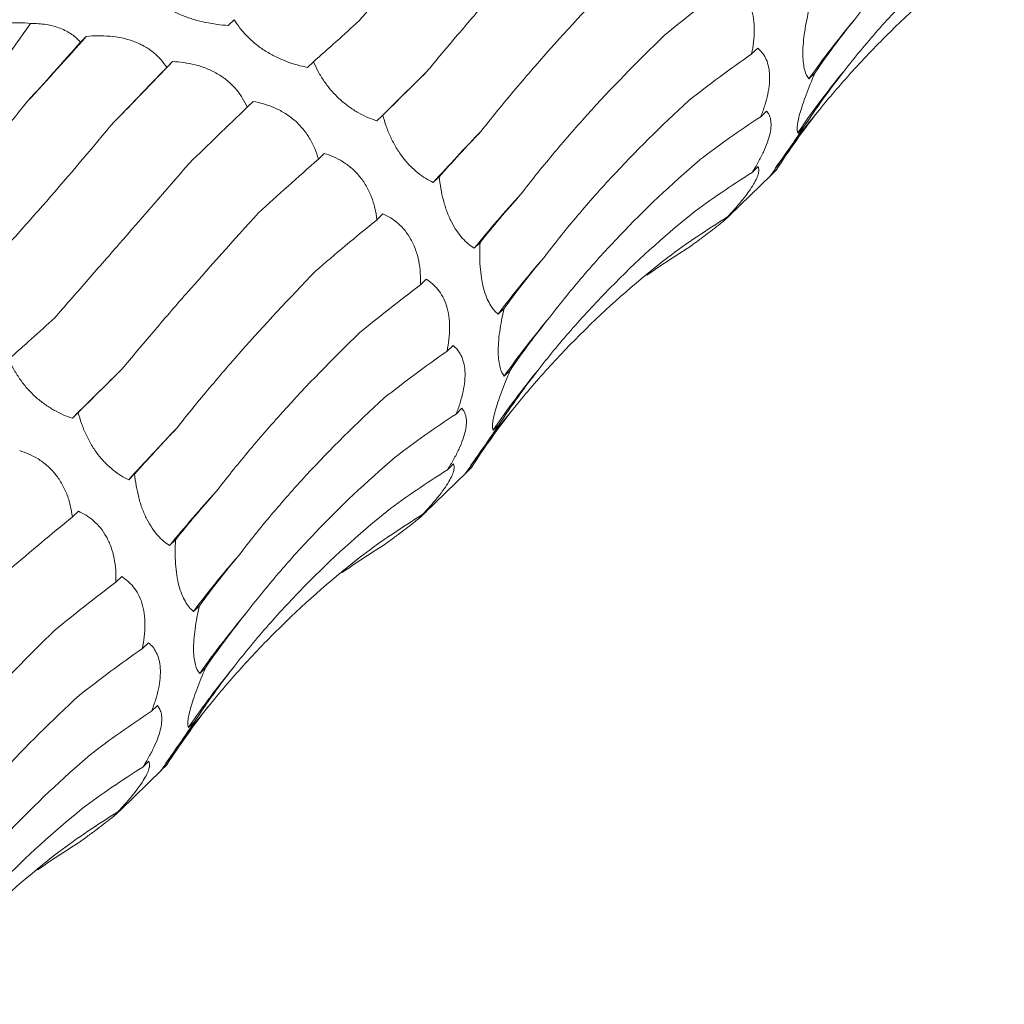
# Model space of a CAD drawing. Units: millimetres. Extents: x 250 to 14600, y 250 to 10250.
# Drawn here: x 9566 to 9605, y 4562 to 4602 of the extents above; entities that cross this region are included whole.
import ezdxf

# ---------------------------------------------------------------- set-up
doc = ezdxf.new("R2010")
doc.units = ezdxf.units.MM
doc.header["$LTSCALE"] = 50

msp = doc.modelspace()

# ---------------------------------------------------------------- linework, layer by layer
at = {"color": 7, "linetype": 'Continuous', "lineweight": 15}
for p, q in [((9574.114, 4601.707), (9573.878, 4601.477)), ((9568.223, 4601.042), (9567.991, 4600.815)), ((9594.965, 4600.576), (9594.725, 4600.342)), ((9571.661, 4600.039), (9571.425, 4599.808)), ((9577.273, 4600.035), (9577.037, 4599.805)), ((9597.242, 4599.581), (9597.006, 4599.351)), ((9574.868, 4598.449), (9574.634, 4598.221)), ((9595.32, 4598.07), (9595.088, 4597.843)), ((9580.036, 4597.905), (9579.8, 4597.675)), ((9596.795, 4597.424), (9596.559, 4597.193)), ((9577.703, 4596.383), (9577.468, 4596.153)), ((9594.981, 4595.854), (9594.745, 4595.624)), ((9595.702, 4595.716), (9595.466, 4595.486)), ((9595.498, 4595.52), (9595.702, 4595.716)), ((9582.281, 4595.453), (9582.044, 4595.223)), ((9593.834, 4593.89), (9595.501, 4595.517)), ((9580.039, 4593.973), (9579.801, 4593.741)), ((9593.986, 4594.069), (9593.749, 4593.838)), ((9583.909, 4592.832), (9583.674, 4592.603)), ((9581.765, 4591.366), (9581.534, 4591.14)), ((9584.861, 4590.207), (9584.625, 4589.976)), ((9582.831, 4588.733), (9582.591, 4588.499)), ((9585.108, 4587.738), (9584.872, 4587.508)), ((9567.902, 4586.062), (9567.666, 4585.832)), ((9583.186, 4586.227), (9582.954, 4586)), ((9584.661, 4585.581), (9584.425, 4585.35)), ((9582.847, 4584.011), (9582.611, 4583.781)), ((9570.146, 4583.61), (9569.91, 4583.379)), ((9581.7, 4582.047), (9583.367, 4583.673)), ((9583.568, 4583.873), (9583.331, 4583.642)), ((9583.364, 4583.676), (9583.568, 4583.873)), ((9567.905, 4582.13), (9567.667, 4581.898)), ((9581.852, 4582.225), (9581.615, 4581.994)), ((9571.775, 4580.989), (9571.54, 4580.759)), ((9569.631, 4579.522), (9569.4, 4579.297)), ((9572.727, 4578.364), (9572.491, 4578.133)), ((9570.697, 4576.89), (9570.457, 4576.656)), ((9572.974, 4575.894), (9572.738, 4575.664)), ((9571.052, 4574.383), (9570.82, 4574.156)), ((9572.527, 4573.737), (9572.291, 4573.507)), ((9570.713, 4572.168), (9570.477, 4571.938)), ((9569.566, 4570.204), (9571.232, 4571.83)), ((9571.433, 4572.03), (9571.197, 4571.799)), ((9571.23, 4571.833), (9571.433, 4572.03)), ((9569.718, 4570.382), (9569.481, 4570.151))]:
    msp.add_line(p, q, dxfattribs=at)
at = {"color": 7, "linetype": 'Continuous', "lineweight": 15, "flags": 128}
for points in [[(9579.8, 4597.675), (9580.037, 4597.91), (9580.277, 4598.147), (9580.52, 4598.388), (9580.766, 4598.631), (9581.014, 4598.876), (9581.266, 4599.124), (9581.52, 4599.375), (9581.777, 4599.628)], [(9567.666, 4585.832), (9567.903, 4586.067), (9568.143, 4586.304), (9568.386, 4586.544), (9568.631, 4586.787), (9568.88, 4587.033), (9569.132, 4587.281), (9569.386, 4587.532), (9569.643, 4587.785)]]:
    msp.add_lwpolyline(points, dxfattribs=at)
at = {"color": 7, "linetype": 'Continuous', "lineweight": 15}
for centre, radius, start, end in [((9624.27, 4580.207), 33.314, 139.8075, 144.9242), ((9486.313, 4673.037), 109.053, 316.85857, 318.68589), ((9401.72, 4762.086), 234.817, 315.49755, 316.36196), ((9623.056, 4579.282), 31.983, 140.4617, 145.9413), ((9622.697, 4577.304), 32.744, 140.7637, 145.6587), ((9646.456, 4537.147), 86.727, 136.11569, 137.96104), ((9622.253, 4561.183), 49.755, 137.5698, 140.8398), ((9615.011, 4567.25), 37.945, 138.8387, 143.2074), ((9612.136, 4568.364), 33.314, 139.8075, 144.9242), ((9610.922, 4567.439), 31.983, 140.4617, 145.9413), ((9610.563, 4565.461), 32.744, 140.7637, 145.6587), ((9634.322, 4525.304), 86.727, 136.11569, 137.96104), ((9610.119, 4549.34), 49.755, 137.5698, 140.8398), ((9602.877, 4555.407), 37.945, 138.8387, 143.2074), ((9600.002, 4556.52), 33.314, 139.8075, 144.9242), ((9598.788, 4555.595), 31.983, 140.4617, 145.9413), ((9598.429, 4553.617), 32.744, 140.7637, 145.6587)]:
    msp.add_arc(centre, radius, start, end, dxfattribs=at)
for centre, major_axis, ratio, start_param, end_param in [((9658.023, 4591.582), (79.03, 13.384), 0.428194, 2.446284, 2.500906), ((9613.985, 4657.862), (47.901, 63.933), 0.127704, 3.687128, 3.742798), ((9673.059, 4582.205), (80.193, -5.196), 0.524449, 2.786316, 2.842028), ((9579.018, 4658.083), (35.206, 71.799), 0.269519, 3.876813, 3.931764), ((9660.2, 4572.871), (80.194, -5.195), 0.524436, 2.559178, 2.615474), ((9597.793, 4647.538), (47.902, 63.933), 0.127703, 3.914373, 3.969991), ((9630.409, 4643.387), (58.562, 54.307), 0.021454, 2.53052, 2.586185), ((9669.973, 4565.168), (76.381, -25.672), 0.591864, 2.933095, 2.988749), ((9614.663, 4633.604), (58.561, 54.307), 0.021454, 2.303309, 2.35862), ((9662.623, 4550.564), (66.341, -46.018), 0.628134, 3.106515, 3.162138), ((9657.918, 4555.488), (76.381, -25.673), 0.59187, 2.705863, 2.760842), ((9643.913, 4626.439), (67.423, 42.881), 0.169378, 2.548411, 2.604022), ((9628.756, 4617.04), (67.423, 42.881), 0.169379, 2.321135, 2.376634), ((9651.321, 4540.374), (66.341, -46.018), 0.628132, 2.879261, 2.934863), ((9653.795, 4607.94), (74.416, 29.363), 0.307554, 2.594973, 2.65073), ((9639.344, 4598.753), (74.416, 29.364), 0.307546, 2.367882, 2.42379), ((9640.784, 4528.361), (-50.264, 63.215), 0.632942, 6.206121, 6.261899), ((9626.891, 4520.108), (-30.266, 74.744), 0.606381, 0.101814, 0.141246), ((9659.563, 4588.906), (79.031, 13.385), 0.428181, 2.673618, 2.72919), ((9645.889, 4579.739), (79.03, 13.384), 0.428194, 2.446284, 2.500906), ((9601.851, 4646.019), (47.901, 63.933), 0.127704, 3.687128, 3.742798), ((9660.925, 4570.362), (80.193, -5.196), 0.524449, 2.786316, 2.842028), ((9648.066, 4561.027), (80.194, -5.195), 0.524436, 2.559178, 2.615474), ((9618.275, 4631.544), (58.562, 54.307), 0.021454, 2.53052, 2.586185), ((9657.839, 4553.325), (76.381, -25.672), 0.591864, 2.933095, 2.988749), ((9645.784, 4543.645), (76.381, -25.673), 0.59187, 2.705863, 2.760842), ((9650.488, 4538.721), (66.341, -46.018), 0.628134, 3.106515, 3.162138), ((9631.779, 4614.595), (67.423, 42.881), 0.169378, 2.548411, 2.604022), ((9639.186, 4528.53), (66.341, -46.018), 0.628132, 2.879261, 2.934863), ((9641.661, 4596.097), (74.416, 29.363), 0.307554, 2.594973, 2.65073), ((9628.65, 4516.517), (-50.264, 63.215), 0.632942, 6.206121, 6.261899), ((9627.21, 4586.91), (74.416, 29.364), 0.307546, 2.367882, 2.42379), ((9614.757, 4508.265), (-30.266, 74.744), 0.606381, 0.101814, 0.141246), ((9647.429, 4577.063), (79.031, 13.385), 0.428181, 2.673618, 2.72919), ((9633.755, 4567.896), (79.03, 13.384), 0.428194, 2.446284, 2.500906), ((9648.791, 4558.519), (80.193, -5.196), 0.524449, 2.786316, 2.842028), ((9635.932, 4549.184), (80.194, -5.195), 0.524436, 2.559178, 2.615474), ((9645.705, 4541.482), (76.381, -25.672), 0.591864, 2.933095, 2.988749), ((9633.65, 4531.802), (76.381, -25.673), 0.59187, 2.705863, 2.760842), ((9638.354, 4526.878), (66.341, -46.018), 0.628134, 3.106515, 3.162138), ((9627.052, 4516.687), (66.341, -46.018), 0.628132, 2.879261, 2.934863), ((9616.516, 4504.674), (-50.264, 63.215), 0.632942, 6.206121, 6.261899), ((9602.623, 4496.421), (-30.266, 74.744), 0.606381, 0.101814, 0.141246)]:
    msp.add_ellipse(centre, major_axis=major_axis, ratio=ratio, start_param=start_param, end_param=end_param, dxfattribs=at)
for points, knots in [([(9579.101, 4601.679), (9579.505, 4602.141), (9579.921, 4602.617), (9580.776, 4603.596), (9581.217, 4604.101), (9582.564, 4605.648), (9583.498, 4606.722), (9584.465, 4607.839)], [0, 0, 0, 0, 0.25, 0.25, 0.5, 0.5, 1, 1, 1, 1]), ([(9598.822, 4601.706), (9599.244, 4602.257), (9599.685, 4602.802), (9600.607, 4603.879), (9601.09, 4604.413), (9602.588, 4605.984), (9603.655, 4606.993), (9604.788, 4607.966)], [0, 0, 0, 0, 0.25, 0.25, 0.5, 0.5, 1, 1, 1, 1]), ([(9581.777, 4599.628), (9582.175, 4600.11), (9582.587, 4600.602), (9583.442, 4601.607), (9583.886, 4602.121), (9585.254, 4603.685), (9586.214, 4604.757), (9587.22, 4605.857)], [0, 0, 0, 0, 0.25, 0.25, 0.5, 0.5, 1, 1, 1, 1]), ([(9598.391, 4599.642), (9598.826, 4600.199), (9599.279, 4600.747), (9600.224, 4601.823), (9600.716, 4602.352), (9602.241, 4603.901), (9603.319, 4604.88), (9604.459, 4605.809)], [0, 0, 0, 0, 0.25, 0.25, 0.5, 0.5, 1, 1, 1, 1]), ([(9597.336, 4598.015), (9597.789, 4598.576), (9598.258, 4599.124), (9599.23, 4600.196), (9599.734, 4600.72), (9601.286, 4602.243), (9602.375, 4603.194), (9603.517, 4604.082)], [0, 0, 0, 0, 0.25, 0.25, 0.5, 0.5, 1, 1, 1, 1]), ([(9583.948, 4597.267), (9584.343, 4597.767), (9584.756, 4598.274), (9585.616, 4599.301), (9586.065, 4599.823), (9587.456, 4601.396), (9588.442, 4602.457), (9589.484, 4603.531)], [0, 0, 0, 0, 0.25, 0.25, 0.5, 0.5, 1, 1, 1, 1]), ([(9593.899, 4603.209), (9594.067, 4603.107), (9594.225, 4602.975), (9594.502, 4602.632), (9594.622, 4602.414), (9594.744, 4602.028), (9594.776, 4601.887), (9594.817, 4601.596), (9594.827, 4601.445), (9594.828, 4601.132), (9594.818, 4600.973), (9594.783, 4600.657), (9594.758, 4600.5), (9594.725, 4600.342)], [0, 0, 0, 0, 0.25, 0.25, 0.5, 0.5, 0.625, 0.625, 0.75, 0.75, 0.875, 0.875, 1, 1, 1, 1]), ([(9573.878, 4601.477), (9573.585, 4601.496), (9573.28, 4601.535), (9572.823, 4601.63), (9572.67, 4601.668), (9572.361, 4601.759), (9572.209, 4601.812), (9571.916, 4601.93), (9571.773, 4601.997), (9571.505, 4602.141), (9571.381, 4602.218), (9571.151, 4602.379), (9571.045, 4602.464), (9570.859, 4602.635), (9570.776, 4602.721), (9570.702, 4602.809)], [0, 0, 0, 0, 0.25, 0.25, 0.375, 0.375, 0.5, 0.5, 0.625, 0.625, 0.75, 0.75, 0.875, 0.875, 1, 1, 1, 1]), ([(9597.006, 4599.351), (9596.939, 4599.432), (9596.88, 4599.545), (9596.816, 4599.775), (9596.799, 4599.861), (9596.774, 4600.06), (9596.766, 4600.171), (9596.763, 4600.412), (9596.766, 4600.544), (9596.786, 4600.824), (9596.801, 4600.97), (9596.842, 4601.272), (9596.868, 4601.429), (9596.926, 4601.739), (9596.959, 4601.895), (9596.995, 4602.05)], [0, 0, 0, 0, 0.25, 0.25, 0.375, 0.375, 0.5, 0.5, 0.625, 0.625, 0.75, 0.75, 0.875, 0.875, 1, 1, 1, 1]), ([(9556.391, 4590.84), (9557.186, 4591.484), (9557.988, 4592.192), (9559.198, 4593.355), (9559.603, 4593.759), (9560.415, 4594.601), (9560.821, 4595.037), (9562.842, 4597.288), (9564.437, 4599.313), (9566.004, 4601.558)], [0, 0, 0, 0, 0.25, 0.25, 0.375, 0.375, 0.5, 0.5, 1, 1, 1, 1]), ([(9564.075, 4601.372), (9564.229, 4601.413), (9564.386, 4601.451), (9564.708, 4601.515), (9564.873, 4601.541), (9565.364, 4601.595), (9565.698, 4601.598), (9566.004, 4601.558)], [0, 0, 0, 0, 0.25, 0.25, 0.5, 0.5, 1, 1, 1, 1]), ([(9566.004, 4601.558), (9566.214, 4601.559), (9566.421, 4601.546), (9566.823, 4601.481), (9567.014, 4601.43), (9567.355, 4601.298), (9567.508, 4601.216), (9567.779, 4601.029), (9567.893, 4600.925), (9567.991, 4600.815)], [0, 0, 0, 0, 0.25, 0.25, 0.5, 0.5, 0.75, 0.75, 1, 1, 1, 1]), ([(9577.037, 4599.805), (9576.766, 4599.859), (9576.484, 4599.936), (9576.062, 4600.095), (9575.921, 4600.156), (9575.636, 4600.295), (9575.496, 4600.373), (9575.226, 4600.544), (9575.094, 4600.638), (9574.848, 4600.835), (9574.734, 4600.938), (9574.523, 4601.153), (9574.427, 4601.264), (9574.256, 4601.485), (9574.181, 4601.596), (9574.114, 4601.707)], [0, 0, 0, 0, 0.25, 0.25, 0.375, 0.375, 0.5, 0.5, 0.625, 0.625, 0.75, 0.75, 0.875, 0.875, 1, 1, 1, 1]), ([(9568.223, 4601.042), (9568.374, 4601.055), (9568.527, 4601.064), (9568.84, 4601.067), (9569, 4601.062), (9569.316, 4601.034), (9569.474, 4601.012), (9569.79, 4600.946), (9569.944, 4600.903), (9570.239, 4600.797), (9570.382, 4600.733), (9570.65, 4600.584), (9570.773, 4600.501), (9570.997, 4600.321), (9571.099, 4600.223), (9571.278, 4600.02), (9571.356, 4599.916), (9571.425, 4599.808)], [0, 0, 0, 0, 0.125, 0.125, 0.25, 0.25, 0.375, 0.375, 0.5, 0.5, 0.625, 0.625, 0.75, 0.75, 0.875, 0.875, 1, 1, 1, 1]), ([(9585.529, 4594.752), (9585.931, 4595.275), (9586.353, 4595.8), (9587.235, 4596.856), (9587.697, 4597.387), (9589.132, 4598.975), (9590.154, 4600.029), (9591.24, 4601.08)], [0, 0, 0, 0, 0.25, 0.25, 0.5, 0.5, 1, 1, 1, 1]), ([(9594.965, 4600.576), (9595.087, 4600.477), (9595.195, 4600.351), (9595.362, 4600.017), (9595.42, 4599.805), (9595.445, 4599.439), (9595.443, 4599.307), (9595.419, 4599.028), (9595.397, 4598.884), (9595.334, 4598.591), (9595.294, 4598.439), (9595.2, 4598.139), (9595.146, 4597.991), (9595.088, 4597.843)], [0, 0, 0, 0, 0.25, 0.25, 0.5, 0.5, 0.625, 0.625, 0.75, 0.75, 0.875, 0.875, 1, 1, 1, 1]), ([(9571.661, 4600.039), (9571.806, 4600.032), (9571.954, 4600.019), (9572.255, 4599.977), (9572.408, 4599.948), (9572.71, 4599.872), (9572.86, 4599.824), (9573.158, 4599.706), (9573.302, 4599.636), (9573.577, 4599.477), (9573.708, 4599.386), (9573.954, 4599.183), (9574.065, 4599.075), (9574.266, 4598.845), (9574.356, 4598.722), (9574.511, 4598.474), (9574.577, 4598.348), (9574.634, 4598.221)], [0, 0, 0, 0, 0.125, 0.125, 0.25, 0.25, 0.375, 0.375, 0.5, 0.5, 0.625, 0.625, 0.75, 0.75, 0.875, 0.875, 1, 1, 1, 1]), ([(9579.8, 4597.675), (9579.559, 4597.754), (9579.31, 4597.861), (9578.94, 4598.071), (9578.816, 4598.149), (9578.568, 4598.327), (9578.446, 4598.425), (9578.213, 4598.636), (9578.099, 4598.752), (9577.888, 4598.994), (9577.791, 4599.119), (9577.613, 4599.377), (9577.532, 4599.51), (9577.39, 4599.773), (9577.327, 4599.904), (9577.273, 4600.035)], [0, 0, 0, 0, 0.25, 0.25, 0.375, 0.375, 0.5, 0.5, 0.625, 0.625, 0.75, 0.75, 0.875, 0.875, 1, 1, 1, 1]), ([(9596.559, 4597.193), (9596.536, 4597.249), (9596.527, 4597.334), (9596.551, 4597.584), (9596.585, 4597.753), (9596.674, 4598.072), (9596.71, 4598.191), (9596.794, 4598.442), (9596.841, 4598.575), (9596.997, 4598.994), (9597.115, 4599.286), (9597.242, 4599.581)], [0, 0, 0, 0, 0.25, 0.25, 0.5, 0.5, 0.625, 0.625, 0.75, 0.75, 1, 1, 1, 1]), ([(9560.6, 4592.511), (9561.029, 4592.935), (9561.462, 4593.379), (9562.337, 4594.304), (9562.779, 4594.786), (9564.107, 4596.282), (9564.995, 4597.343), (9565.886, 4598.466)], [0, 0, 0, 0, 0.25, 0.25, 0.5, 0.5, 1, 1, 1, 1]), ([(9574.868, 4598.449), (9575.004, 4598.425), (9575.142, 4598.394), (9575.419, 4598.314), (9575.56, 4598.265), (9575.835, 4598.148), (9575.971, 4598.079), (9576.238, 4597.918), (9576.366, 4597.826), (9576.607, 4597.623), (9576.721, 4597.51), (9576.931, 4597.264), (9577.023, 4597.135), (9577.188, 4596.865), (9577.259, 4596.723), (9577.379, 4596.439), (9577.428, 4596.297), (9577.468, 4596.153)], [0, 0, 0, 0, 0.125, 0.125, 0.25, 0.25, 0.375, 0.375, 0.5, 0.5, 0.625, 0.625, 0.75, 0.75, 0.875, 0.875, 1, 1, 1, 1]), ([(9586.444, 4592.225), (9586.85, 4592.759), (9587.275, 4593.291), (9588.166, 4594.35), (9588.632, 4594.879), (9590.083, 4596.451), (9591.118, 4597.477), (9592.219, 4598.483)], [0, 0, 0, 0, 0.25, 0.25, 0.5, 0.5, 1, 1, 1, 1]), ([(9595.32, 4598.07), (9595.358, 4598.028), (9595.391, 4597.98), (9595.445, 4597.866), (9595.467, 4597.801), (9595.494, 4597.654), (9595.5, 4597.572), (9595.493, 4597.387), (9595.48, 4597.285), (9595.433, 4597.067), (9595.4, 4596.95), (9595.311, 4596.699), (9595.257, 4596.569), (9595.133, 4596.303), (9595.062, 4596.166), (9594.911, 4595.893), (9594.83, 4595.758), (9594.745, 4595.624)], [0, 0, 0, 0, 0.125, 0.125, 0.25, 0.25, 0.375, 0.375, 0.5, 0.5, 0.625, 0.625, 0.75, 0.75, 0.875, 0.875, 1, 1, 1, 1]), ([(9582.044, 4595.223), (9581.841, 4595.319), (9581.633, 4595.444), (9581.328, 4595.687), (9581.227, 4595.777), (9581.026, 4595.982), (9580.928, 4596.093), (9580.742, 4596.334), (9580.652, 4596.465), (9580.488, 4596.738), (9580.414, 4596.879), (9580.279, 4597.169), (9580.219, 4597.318), (9580.117, 4597.613), (9580.073, 4597.759), (9580.036, 4597.905)], [0, 0, 0, 0, 0.25, 0.25, 0.375, 0.375, 0.5, 0.5, 0.625, 0.625, 0.75, 0.75, 0.875, 0.875, 1, 1, 1, 1]), ([(9563.905, 4591.447), (9564.318, 4591.888), (9564.739, 4592.346), (9565.598, 4593.294), (9566.036, 4593.787), (9567.366, 4595.305), (9568.272, 4596.372), (9569.197, 4597.493)], [0, 0, 0, 0, 0.25, 0.25, 0.5, 0.5, 1, 1, 1, 1]), ([(9595.466, 4595.486), (9595.483, 4595.508), (9595.519, 4595.556), (9595.611, 4595.686), (9595.648, 4595.738), (9595.739, 4595.867), (9595.791, 4595.942), (9595.909, 4596.113), (9595.976, 4596.211), (9596.12, 4596.423), (9596.197, 4596.536), (9596.36, 4596.777), (9596.446, 4596.905), (9596.618, 4597.161), (9596.706, 4597.292), (9596.795, 4597.424)], [0, 0, 0, 0, 0.25, 0.25, 0.375, 0.375, 0.5, 0.5, 0.625, 0.625, 0.75, 0.75, 0.875, 0.875, 1, 1, 1, 1]), ([(9577.703, 4596.383), (9577.825, 4596.345), (9577.947, 4596.3), (9578.191, 4596.191), (9578.314, 4596.127), (9578.552, 4595.979), (9578.668, 4595.894), (9578.893, 4595.701), (9578.999, 4595.593), (9579.195, 4595.358), (9579.286, 4595.23), (9579.447, 4594.953), (9579.516, 4594.81), (9579.633, 4594.512), (9579.681, 4594.357), (9579.755, 4594.049), (9579.782, 4593.895), (9579.801, 4593.741)], [0, 0, 0, 0, 0.125, 0.125, 0.25, 0.25, 0.375, 0.375, 0.5, 0.5, 0.625, 0.625, 0.75, 0.75, 0.875, 0.875, 1, 1, 1, 1]), ([(9586.688, 4589.863), (9587.109, 4590.414), (9587.551, 4590.958), (9588.473, 4592.036), (9588.956, 4592.57), (9590.454, 4594.141), (9591.521, 4595.15), (9592.654, 4596.122)], [0, 0, 0, 0, 0.25, 0.25, 0.5, 0.5, 1, 1, 1, 1]), ([(9566.967, 4589.836), (9567.371, 4590.298), (9567.787, 4590.773), (9568.642, 4591.753), (9569.083, 4592.258), (9570.43, 4593.805), (9571.364, 4594.879), (9572.331, 4595.996)], [0, 0, 0, 0, 0.25, 0.25, 0.5, 0.5, 1, 1, 1, 1]), ([(9594.981, 4595.854), (9594.996, 4595.825), (9595.005, 4595.789), (9595.011, 4595.703), (9595.006, 4595.653), (9594.98, 4595.537), (9594.958, 4595.472), (9594.893, 4595.322), (9594.85, 4595.239), (9594.744, 4595.059), (9594.68, 4594.961), (9594.531, 4594.751), (9594.448, 4594.642), (9594.266, 4594.418), (9594.167, 4594.301), (9593.963, 4594.069), (9593.858, 4593.953), (9593.749, 4593.838)], [0, 0, 0, 0, 0.125, 0.125, 0.25, 0.25, 0.375, 0.375, 0.5, 0.5, 0.625, 0.625, 0.75, 0.75, 0.875, 0.875, 1, 1, 1, 1]), ([(9583.674, 4592.603), (9583.513, 4592.704), (9583.353, 4592.838), (9583.123, 4593.095), (9583.048, 4593.191), (9582.902, 4593.407), (9582.832, 4593.526), (9582.702, 4593.782), (9582.641, 4593.921), (9582.533, 4594.211), (9582.486, 4594.361), (9582.405, 4594.67), (9582.371, 4594.829), (9582.316, 4595.142), (9582.296, 4595.298), (9582.281, 4595.453)], [0, 0, 0, 0, 0.25, 0.25, 0.375, 0.375, 0.5, 0.5, 0.625, 0.625, 0.75, 0.75, 0.875, 0.875, 1, 1, 1, 1]), ([(9569.643, 4587.785), (9570.041, 4588.267), (9570.453, 4588.759), (9571.308, 4589.764), (9571.752, 4590.278), (9573.12, 4591.842), (9574.08, 4592.913), (9575.086, 4594.013)], [0, 0, 0, 0, 0.25, 0.25, 0.5, 0.5, 1, 1, 1, 1]), ([(9580.039, 4593.973), (9580.142, 4593.927), (9580.245, 4593.873), (9580.448, 4593.745), (9580.549, 4593.671), (9580.741, 4593.504), (9580.832, 4593.41), (9581.005, 4593.198), (9581.085, 4593.081), (9581.226, 4592.828), (9581.289, 4592.691), (9581.393, 4592.399), (9581.434, 4592.248), (9581.495, 4591.937), (9581.516, 4591.776), (9581.538, 4591.457), (9581.54, 4591.299), (9581.534, 4591.14)], [0, 0, 0, 0, 0.125, 0.125, 0.25, 0.25, 0.375, 0.375, 0.5, 0.5, 0.625, 0.625, 0.75, 0.75, 0.875, 0.875, 1, 1, 1, 1]), ([(9586.257, 4587.799), (9586.691, 4588.356), (9587.145, 4588.904), (9588.09, 4589.98), (9588.582, 4590.509), (9590.107, 4592.058), (9591.185, 4593.037), (9592.325, 4593.965)], [0, 0, 0, 0, 0.25, 0.25, 0.5, 0.5, 1, 1, 1, 1]), ([(9593.986, 4594.069), (9593.981, 4594.055), (9593.969, 4594.036), (9593.929, 4593.987), (9593.901, 4593.956), (9593.826, 4593.882), (9593.78, 4593.838), (9593.663, 4593.735), (9593.594, 4593.676), (9593.435, 4593.546), (9593.344, 4593.474), (9593.142, 4593.316), (9593.034, 4593.233), (9592.803, 4593.059), (9592.68, 4592.968), (9592.431, 4592.785), (9592.304, 4592.693), (9592.176, 4592.6)], [0, 0, 0, 0, 0.125, 0.125, 0.25, 0.25, 0.375, 0.375, 0.5, 0.5, 0.625, 0.625, 0.75, 0.75, 0.875, 0.875, 1, 1, 1, 1]), ([(9584.625, 4589.976), (9584.568, 4590.024), (9584.513, 4590.08), (9584.405, 4590.21), (9584.352, 4590.285), (9584.252, 4590.455), (9584.206, 4590.55), (9584.119, 4590.764), (9584.08, 4590.884), (9584.012, 4591.139), (9583.984, 4591.275), (9583.938, 4591.568), (9583.921, 4591.722), (9583.899, 4592.034), (9583.894, 4592.194), (9583.894, 4592.516), (9583.9, 4592.675), (9583.909, 4592.832)], [0, 0, 0, 0, 0.125, 0.125, 0.25, 0.25, 0.375, 0.375, 0.5, 0.5, 0.625, 0.625, 0.75, 0.75, 0.875, 0.875, 1, 1, 1, 1]), ([(9585.202, 4586.172), (9585.655, 4586.733), (9586.124, 4587.281), (9587.096, 4588.353), (9587.6, 4588.877), (9589.152, 4590.4), (9590.241, 4591.351), (9591.383, 4592.239)], [0, 0, 0, 0, 0.25, 0.25, 0.5, 0.5, 1, 1, 1, 1]), ([(9571.814, 4585.423), (9572.209, 4585.924), (9572.622, 4586.431), (9573.482, 4587.458), (9573.931, 4587.979), (9575.322, 4589.552), (9576.308, 4590.614), (9577.35, 4591.688)], [0, 0, 0, 0, 0.25, 0.25, 0.5, 0.5, 1, 1, 1, 1]), ([(9581.765, 4591.366), (9581.933, 4591.264), (9582.091, 4591.132), (9582.368, 4590.788), (9582.488, 4590.57), (9582.61, 4590.184), (9582.642, 4590.044), (9582.683, 4589.753), (9582.693, 4589.601), (9582.694, 4589.289), (9582.684, 4589.13), (9582.649, 4588.814), (9582.623, 4588.657), (9582.591, 4588.499)], [0, 0, 0, 0, 0.25, 0.25, 0.5, 0.5, 0.625, 0.625, 0.75, 0.75, 0.875, 0.875, 1, 1, 1, 1]), ([(9584.872, 4587.508), (9584.805, 4587.589), (9584.746, 4587.701), (9584.682, 4587.931), (9584.665, 4588.018), (9584.64, 4588.217), (9584.632, 4588.328), (9584.629, 4588.569), (9584.632, 4588.701), (9584.652, 4588.981), (9584.667, 4589.127), (9584.708, 4589.429), (9584.734, 4589.586), (9584.792, 4589.896), (9584.825, 4590.052), (9584.861, 4590.207)], [0, 0, 0, 0, 0.25, 0.25, 0.375, 0.375, 0.5, 0.5, 0.625, 0.625, 0.75, 0.75, 0.875, 0.875, 1, 1, 1, 1]), ([(9573.395, 4582.909), (9573.797, 4583.432), (9574.218, 4583.957), (9575.101, 4585.012), (9575.563, 4585.544), (9576.998, 4587.132), (9578.02, 4588.186), (9579.106, 4589.237)], [0, 0, 0, 0, 0.25, 0.25, 0.5, 0.5, 1, 1, 1, 1]), ([(9582.831, 4588.733), (9582.953, 4588.634), (9583.061, 4588.507), (9583.228, 4588.174), (9583.286, 4587.962), (9583.311, 4587.595), (9583.309, 4587.464), (9583.285, 4587.185), (9583.262, 4587.041), (9583.2, 4586.748), (9583.16, 4586.596), (9583.066, 4586.296), (9583.012, 4586.147), (9582.954, 4586)], [0, 0, 0, 0, 0.25, 0.25, 0.5, 0.5, 0.625, 0.625, 0.75, 0.75, 0.875, 0.875, 1, 1, 1, 1]), ([(9567.666, 4585.832), (9567.425, 4585.911), (9567.176, 4586.018), (9566.806, 4586.227), (9566.682, 4586.306), (9566.434, 4586.484), (9566.312, 4586.582), (9566.079, 4586.793), (9565.965, 4586.909), (9565.754, 4587.15), (9565.657, 4587.275), (9565.479, 4587.534), (9565.398, 4587.667), (9565.256, 4587.93), (9565.193, 4588.061), (9565.139, 4588.192)], [0, 0, 0, 0, 0.25, 0.25, 0.375, 0.375, 0.5, 0.5, 0.625, 0.625, 0.75, 0.75, 0.875, 0.875, 1, 1, 1, 1]), ([(9584.425, 4585.35), (9584.402, 4585.406), (9584.393, 4585.491), (9584.417, 4585.741), (9584.45, 4585.91), (9584.54, 4586.229), (9584.576, 4586.348), (9584.66, 4586.599), (9584.707, 4586.732), (9584.863, 4587.151), (9584.981, 4587.443), (9585.108, 4587.738)], [0, 0, 0, 0, 0.25, 0.25, 0.5, 0.5, 0.625, 0.625, 0.75, 0.75, 1, 1, 1, 1]), ([(9574.31, 4580.382), (9574.716, 4580.916), (9575.141, 4581.447), (9576.032, 4582.507), (9576.498, 4583.036), (9577.949, 4584.608), (9578.984, 4585.634), (9580.085, 4586.64)], [0, 0, 0, 0, 0.25, 0.25, 0.5, 0.5, 1, 1, 1, 1]), ([(9569.91, 4583.379), (9569.707, 4583.475), (9569.499, 4583.601), (9569.194, 4583.844), (9569.093, 4583.934), (9568.892, 4584.138), (9568.794, 4584.25), (9568.608, 4584.491), (9568.518, 4584.622), (9568.354, 4584.895), (9568.28, 4585.036), (9568.145, 4585.326), (9568.085, 4585.475), (9567.983, 4585.769), (9567.939, 4585.916), (9567.902, 4586.062)], [0, 0, 0, 0, 0.25, 0.25, 0.375, 0.375, 0.5, 0.5, 0.625, 0.625, 0.75, 0.75, 0.875, 0.875, 1, 1, 1, 1]), ([(9583.186, 4586.227), (9583.224, 4586.185), (9583.256, 4586.136), (9583.311, 4586.023), (9583.332, 4585.958), (9583.36, 4585.811), (9583.366, 4585.729), (9583.359, 4585.544), (9583.346, 4585.442), (9583.299, 4585.224), (9583.266, 4585.107), (9583.177, 4584.856), (9583.123, 4584.725), (9582.999, 4584.46), (9582.928, 4584.323), (9582.776, 4584.05), (9582.696, 4583.915), (9582.611, 4583.781)], [0, 0, 0, 0, 0.125, 0.125, 0.25, 0.25, 0.375, 0.375, 0.5, 0.5, 0.625, 0.625, 0.75, 0.75, 0.875, 0.875, 1, 1, 1, 1]), ([(9583.331, 4583.642), (9583.348, 4583.664), (9583.385, 4583.713), (9583.477, 4583.842), (9583.514, 4583.895), (9583.605, 4584.024), (9583.657, 4584.099), (9583.775, 4584.27), (9583.842, 4584.368), (9583.986, 4584.58), (9584.063, 4584.693), (9584.226, 4584.934), (9584.312, 4585.061), (9584.484, 4585.318), (9584.572, 4585.448), (9584.661, 4585.581)], [0, 0, 0, 0, 0.25, 0.25, 0.375, 0.375, 0.5, 0.5, 0.625, 0.625, 0.75, 0.75, 0.875, 0.875, 1, 1, 1, 1]), ([(9565.569, 4584.54), (9565.691, 4584.502), (9565.813, 4584.457), (9566.057, 4584.348), (9566.18, 4584.284), (9566.418, 4584.135), (9566.534, 4584.051), (9566.759, 4583.858), (9566.865, 4583.75), (9567.061, 4583.515), (9567.151, 4583.386), (9567.313, 4583.11), (9567.382, 4582.966), (9567.499, 4582.669), (9567.547, 4582.514), (9567.621, 4582.206), (9567.648, 4582.052), (9567.667, 4581.898)], [0, 0, 0, 0, 0.125, 0.125, 0.25, 0.25, 0.375, 0.375, 0.5, 0.5, 0.625, 0.625, 0.75, 0.75, 0.875, 0.875, 1, 1, 1, 1]), ([(9574.554, 4578.02), (9574.975, 4578.571), (9575.416, 4579.115), (9576.339, 4580.193), (9576.822, 4580.726), (9578.32, 4582.298), (9579.387, 4583.307), (9580.52, 4584.279)], [0, 0, 0, 0, 0.25, 0.25, 0.5, 0.5, 1, 1, 1, 1]), ([(9582.847, 4584.011), (9582.862, 4583.981), (9582.871, 4583.946), (9582.877, 4583.86), (9582.872, 4583.81), (9582.846, 4583.694), (9582.824, 4583.628), (9582.759, 4583.479), (9582.716, 4583.396), (9582.61, 4583.216), (9582.546, 4583.118), (9582.397, 4582.908), (9582.313, 4582.799), (9582.132, 4582.575), (9582.033, 4582.458), (9581.829, 4582.226), (9581.724, 4582.11), (9581.615, 4581.994)], [0, 0, 0, 0, 0.125, 0.125, 0.25, 0.25, 0.375, 0.375, 0.5, 0.5, 0.625, 0.625, 0.75, 0.75, 0.875, 0.875, 1, 1, 1, 1]), ([(9571.54, 4580.759), (9571.379, 4580.861), (9571.219, 4580.994), (9570.989, 4581.252), (9570.914, 4581.347), (9570.768, 4581.564), (9570.698, 4581.683), (9570.568, 4581.938), (9570.507, 4582.078), (9570.399, 4582.368), (9570.352, 4582.518), (9570.271, 4582.827), (9570.237, 4582.986), (9570.182, 4583.298), (9570.162, 4583.454), (9570.146, 4583.61)], [0, 0, 0, 0, 0.25, 0.25, 0.375, 0.375, 0.5, 0.5, 0.625, 0.625, 0.75, 0.75, 0.875, 0.875, 1, 1, 1, 1]), ([(9567.905, 4582.13), (9568.008, 4582.084), (9568.111, 4582.029), (9568.314, 4581.902), (9568.415, 4581.828), (9568.606, 4581.661), (9568.698, 4581.567), (9568.871, 4581.355), (9568.951, 4581.238), (9569.092, 4580.985), (9569.155, 4580.848), (9569.259, 4580.556), (9569.3, 4580.405), (9569.361, 4580.094), (9569.382, 4579.933), (9569.404, 4579.614), (9569.406, 4579.455), (9569.4, 4579.297)], [0, 0, 0, 0, 0.125, 0.125, 0.25, 0.25, 0.375, 0.375, 0.5, 0.5, 0.625, 0.625, 0.75, 0.75, 0.875, 0.875, 1, 1, 1, 1]), ([(9574.122, 4575.955), (9574.557, 4576.513), (9575.011, 4577.06), (9575.956, 4578.136), (9576.448, 4578.666), (9577.973, 4580.214), (9579.051, 4581.194), (9580.191, 4582.122)], [0, 0, 0, 0, 0.25, 0.25, 0.5, 0.5, 1, 1, 1, 1]), ([(9581.852, 4582.225), (9581.847, 4582.212), (9581.835, 4582.193), (9581.795, 4582.144), (9581.767, 4582.113), (9581.692, 4582.039), (9581.646, 4581.995), (9581.529, 4581.892), (9581.46, 4581.833), (9581.301, 4581.703), (9581.21, 4581.63), (9581.008, 4581.473), (9580.899, 4581.39), (9580.669, 4581.216), (9580.546, 4581.125), (9580.297, 4580.942), (9580.17, 4580.85), (9580.041, 4580.757)], [0, 0, 0, 0, 0.125, 0.125, 0.25, 0.25, 0.375, 0.375, 0.5, 0.5, 0.625, 0.625, 0.75, 0.75, 0.875, 0.875, 1, 1, 1, 1]), ([(9572.491, 4578.133), (9572.434, 4578.181), (9572.379, 4578.237), (9572.27, 4578.367), (9572.218, 4578.442), (9572.118, 4578.612), (9572.072, 4578.707), (9571.985, 4578.921), (9571.946, 4579.041), (9571.878, 4579.295), (9571.849, 4579.432), (9571.804, 4579.724), (9571.787, 4579.879), (9571.765, 4580.191), (9571.76, 4580.351), (9571.76, 4580.672), (9571.766, 4580.831), (9571.775, 4580.989)], [0, 0, 0, 0, 0.125, 0.125, 0.25, 0.25, 0.375, 0.375, 0.5, 0.5, 0.625, 0.625, 0.75, 0.75, 0.875, 0.875, 1, 1, 1, 1]), ([(9573.068, 4574.328), (9573.521, 4574.889), (9573.99, 4575.438), (9574.962, 4576.509), (9575.466, 4577.034), (9577.018, 4578.557), (9578.107, 4579.507), (9579.249, 4580.395)], [0, 0, 0, 0, 0.25, 0.25, 0.5, 0.5, 1, 1, 1, 1]), ([(9569.631, 4579.522), (9569.799, 4579.421), (9569.957, 4579.289), (9570.234, 4578.945), (9570.354, 4578.727), (9570.476, 4578.341), (9570.508, 4578.2), (9570.549, 4577.909), (9570.559, 4577.758), (9570.56, 4577.446), (9570.55, 4577.286), (9570.515, 4576.971), (9570.489, 4576.813), (9570.457, 4576.656)], [0, 0, 0, 0, 0.25, 0.25, 0.5, 0.5, 0.625, 0.625, 0.75, 0.75, 0.875, 0.875, 1, 1, 1, 1]), ([(9572.738, 4575.664), (9572.671, 4575.745), (9572.612, 4575.858), (9572.548, 4576.088), (9572.531, 4576.175), (9572.506, 4576.373), (9572.498, 4576.485), (9572.494, 4576.726), (9572.498, 4576.858), (9572.518, 4577.138), (9572.533, 4577.284), (9572.574, 4577.585), (9572.6, 4577.742), (9572.658, 4578.053), (9572.691, 4578.208), (9572.727, 4578.364)], [0, 0, 0, 0, 0.25, 0.25, 0.375, 0.375, 0.5, 0.5, 0.625, 0.625, 0.75, 0.75, 0.875, 0.875, 1, 1, 1, 1]), ([(9561.261, 4571.066), (9561.663, 4571.589), (9562.084, 4572.114), (9562.967, 4573.169), (9563.429, 4573.7), (9564.863, 4575.289), (9565.886, 4576.343), (9566.972, 4577.393)], [0, 0, 0, 0, 0.25, 0.25, 0.5, 0.5, 1, 1, 1, 1]), ([(9570.697, 4576.89), (9570.819, 4576.791), (9570.927, 4576.664), (9571.094, 4576.33), (9571.152, 4576.119), (9571.177, 4575.752), (9571.175, 4575.621), (9571.151, 4575.341), (9571.128, 4575.198), (9571.066, 4574.904), (9571.026, 4574.753), (9570.931, 4574.453), (9570.878, 4574.304), (9570.82, 4574.156)], [0, 0, 0, 0, 0.25, 0.25, 0.5, 0.5, 0.625, 0.625, 0.75, 0.75, 0.875, 0.875, 1, 1, 1, 1]), ([(9572.291, 4573.507), (9572.268, 4573.563), (9572.259, 4573.648), (9572.283, 4573.898), (9572.316, 4574.067), (9572.406, 4574.386), (9572.442, 4574.505), (9572.526, 4574.756), (9572.573, 4574.889), (9572.729, 4575.308), (9572.847, 4575.599), (9572.974, 4575.894)], [0, 0, 0, 0, 0.25, 0.25, 0.5, 0.5, 0.625, 0.625, 0.75, 0.75, 1, 1, 1, 1]), ([(9562.176, 4568.538), (9562.582, 4569.072), (9563.007, 4569.604), (9563.897, 4570.664), (9564.364, 4571.193), (9565.815, 4572.765), (9566.85, 4573.791), (9567.951, 4574.797)], [0, 0, 0, 0, 0.25, 0.25, 0.5, 0.5, 1, 1, 1, 1]), ([(9571.052, 4574.383), (9571.089, 4574.342), (9571.122, 4574.293), (9571.177, 4574.18), (9571.198, 4574.114), (9571.226, 4573.968), (9571.232, 4573.886), (9571.225, 4573.701), (9571.212, 4573.599), (9571.165, 4573.38), (9571.132, 4573.264), (9571.043, 4573.013), (9570.989, 4572.882), (9570.865, 4572.616), (9570.794, 4572.479), (9570.642, 4572.207), (9570.562, 4572.072), (9570.477, 4571.938)], [0, 0, 0, 0, 0.125, 0.125, 0.25, 0.25, 0.375, 0.375, 0.5, 0.5, 0.625, 0.625, 0.75, 0.75, 0.875, 0.875, 1, 1, 1, 1]), ([(9571.197, 4571.799), (9571.214, 4571.821), (9571.251, 4571.87), (9571.343, 4571.999), (9571.38, 4572.051), (9571.471, 4572.18), (9571.523, 4572.255), (9571.641, 4572.427), (9571.708, 4572.525), (9571.852, 4572.736), (9571.929, 4572.85), (9572.092, 4573.091), (9572.178, 4573.218), (9572.35, 4573.475), (9572.438, 4573.605), (9572.527, 4573.737)], [0, 0, 0, 0, 0.25, 0.25, 0.375, 0.375, 0.5, 0.5, 0.625, 0.625, 0.75, 0.75, 0.875, 0.875, 1, 1, 1, 1]), ([(9562.42, 4566.176), (9562.841, 4566.727), (9563.282, 4567.272), (9564.205, 4568.349), (9564.688, 4568.883), (9566.186, 4570.454), (9567.253, 4571.463), (9568.386, 4572.436)], [0, 0, 0, 0, 0.25, 0.25, 0.5, 0.5, 1, 1, 1, 1]), ([(9570.713, 4572.168), (9570.728, 4572.138), (9570.737, 4572.102), (9570.742, 4572.017), (9570.738, 4571.966), (9570.712, 4571.851), (9570.69, 4571.785), (9570.625, 4571.636), (9570.582, 4571.553), (9570.476, 4571.373), (9570.412, 4571.275), (9570.262, 4571.065), (9570.179, 4570.956), (9569.998, 4570.731), (9569.899, 4570.614), (9569.695, 4570.383), (9569.59, 4570.267), (9569.481, 4570.151)], [0, 0, 0, 0, 0.125, 0.125, 0.25, 0.25, 0.375, 0.375, 0.5, 0.5, 0.625, 0.625, 0.75, 0.75, 0.875, 0.875, 1, 1, 1, 1]), ([(9561.988, 4564.112), (9562.423, 4564.669), (9562.877, 4565.217), (9563.822, 4566.293), (9564.314, 4566.823), (9565.838, 4568.371), (9566.917, 4569.35), (9568.057, 4570.279)], [0, 0, 0, 0, 0.25, 0.25, 0.5, 0.5, 1, 1, 1, 1]), ([(9569.718, 4570.382), (9569.712, 4570.368), (9569.701, 4570.35), (9569.661, 4570.301), (9569.633, 4570.27), (9569.558, 4570.196), (9569.512, 4570.152), (9569.395, 4570.049), (9569.326, 4569.99), (9569.167, 4569.86), (9569.076, 4569.787), (9568.874, 4569.63), (9568.765, 4569.547), (9568.535, 4569.373), (9568.412, 4569.282), (9568.163, 4569.099), (9568.036, 4569.006), (9567.907, 4568.913)], [0, 0, 0, 0, 0.125, 0.125, 0.25, 0.25, 0.375, 0.375, 0.5, 0.5, 0.625, 0.625, 0.75, 0.75, 0.875, 0.875, 1, 1, 1, 1]), ([(9560.934, 4562.485), (9561.386, 4563.046), (9561.856, 4563.595), (9562.828, 4564.666), (9563.332, 4565.19), (9564.884, 4566.714), (9565.973, 4567.664), (9567.115, 4568.552)], [0, 0, 0, 0, 0.25, 0.25, 0.5, 0.5, 1, 1, 1, 1])]:
    msp.add_open_spline(points, degree=3, knots=knots, dxfattribs=at)

doc.saveas('drawing.dxf')
